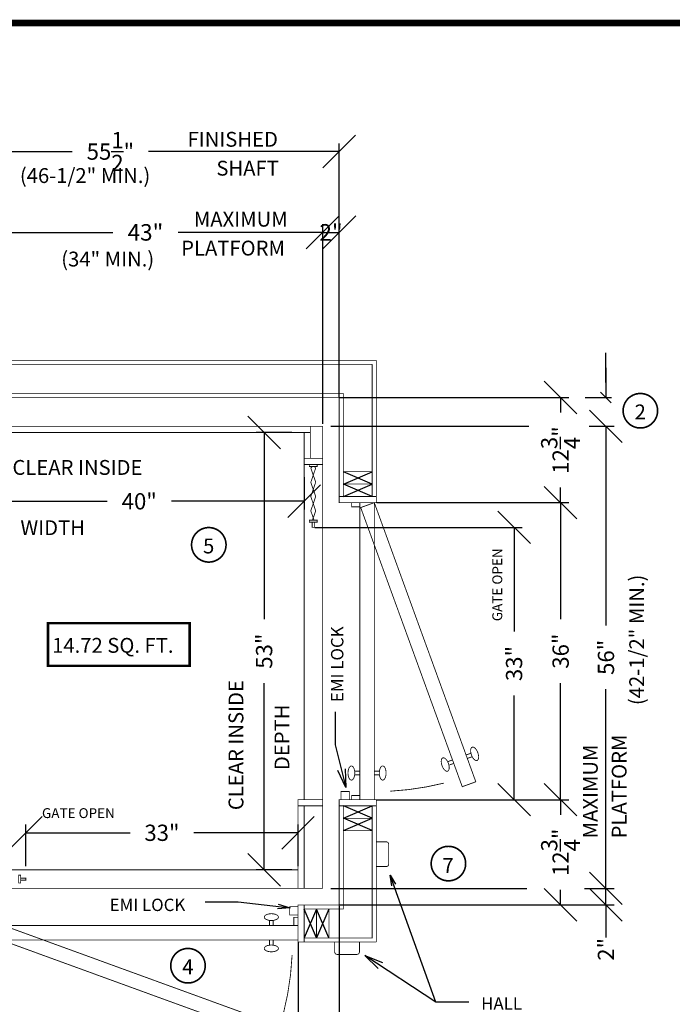
# Model space of a CAD drawing. Extents: x 250 to 490, y 61 to 242.
# Drawn here: x 313 to 392, y 123 to 242 of the extents above; entities that cross this region are included whole.
import ezdxf

# ---------------------------------------------------------------- set-up
doc = ezdxf.new("R2010")
doc.units = 0
doc.header["$MEASUREMENT"] = 0
doc.linetypes.add('DASHED', pattern=[0.75, 0.5, -0.25])
doc.layers.get('0').update_dxf_attribs({"linetype": 'CONTINUOUS'})
doc.layers.get('DEFPOINTS').update_dxf_attribs({"linetype": 'CONTINUOUS'})
doc.styles.add('DC_TEXTSTYLE4', font='arial.ttf', dxfattribs={"height": 0.2})
doc.styles.add('DC_TEXTSTYLE6', font='arial.ttf', dxfattribs={"height": 1.972266})
doc.styles.add('DC_TEXTSTYLE7', font='txt', dxfattribs={"height": 2})
doc.styles.add('DC_TEXTSTYLE8', font='txt', dxfattribs={"height": 1.972266})
doc.dimstyles.get("Standard").update_dxf_attribs({"dimtxt": 0.18, "dimasz": 0.18, "dimexe": 0.18, "dimexo": 0.0625, "dimgap": 0.09, "dimtad": 0, "dimtih": 1, "dimtoh": 1, "dimdec": 4, "dimzin": 0, "dimtxsty": 'STANDARD', "dimcen": 0.09, "dimazin": 3, "dimtfac": 1, "dimtdec": 4, "dimtofl": 0, "dimtmove": 0, "dimatfit": 3, "dimtolj": 1, "dimtzin": 0})

# ---------------------------------------------------------------- blocks, each defined once
blk = doc.blocks.new('*D5')
at = {"color": 0, "linetype": 'CONTINUOUS', "ltscale": 0.114082}
for p, q in [((374.76, 178.6), (370.81, 182.54)), ((348.62, 180.57), (373.77, 180.57)), ((372.79, 180.57), (372.79, 167.94)), ((372.79, 147.57), (372.79, 160.2)), ((370.81, 149.54), (374.76, 145.6)), ((356.15, 147.57), (373.77, 147.57))]:
    blk.add_line(p, q, dxfattribs=at)
at = {"layer": 'DEFPOINTS', "color": 0}
for p in [(348.56, 180.57), (372.79, 180.57), (356.09, 147.57)]:
    blk.add_point(p, dxfattribs=at)
at = {"color": 0, "insert": (372.79, 164.07), "char_height": 1.972, "attachment_point": 5, "rotation": 90, "style": 'DC_TEXTSTYLE6'}
blk.add_mtext('\\A1;33"', dxfattribs=at)
blk = doc.blocks.new('*D6')
at = {"color": 0, "linetype": 'CONTINUOUS', "ltscale": 0.114082}
for p, q in [((380.4, 181.6), (376.45, 185.54)), ((356.15, 183.57), (379.41, 183.57)), ((378.43, 183.57), (378.43, 169.44)), ((378.43, 147.57), (378.43, 161.7)), ((376.45, 149.54), (380.4, 145.6)), ((373.75, 147.57), (379.41, 147.57))]:
    blk.add_line(p, q, dxfattribs=at)
at = {"layer": 'DEFPOINTS', "color": 0}
for p in [(356.09, 183.57), (378.43, 183.57), (373.69, 147.57)]:
    blk.add_point(p, dxfattribs=at)
at = {"color": 0, "insert": (378.43, 165.57), "char_height": 1.972, "attachment_point": 5, "rotation": 90, "style": 'DC_TEXTSTYLE6'}
blk.add_mtext('\\A1;36"', dxfattribs=at)
blk = doc.blocks.new('*D8')
at = {"color": 0, "linetype": 'CONTINUOUS', "ltscale": 0.114082}
for p, q in [((344.45, 190.1), (340.51, 194.04)), ((345.83, 192.07), (341.5, 192.07)), ((342.48, 192.07), (342.48, 169.44)), ((342.48, 139.07), (342.48, 161.7)), ((340.51, 141.04), (344.45, 137.1)), ((345.83, 139.07), (341.5, 139.07))]:
    blk.add_line(p, q, dxfattribs=at)
at = {"layer": 'DEFPOINTS', "color": 0}
for p in [(342.48, 192.07), (347.34, 192.07), (347.34, 139.07)]:
    blk.add_point(p, dxfattribs=at)
at = {"color": 0, "insert": (342.48, 165.57), "char_height": 1.972, "attachment_point": 5, "rotation": 90, "style": 'DC_TEXTSTYLE6'}
blk.add_mtext('\\A1;53"', dxfattribs=at)
blk = doc.blocks.new('*D9')
at = {"color": 0, "linetype": 'CONTINUOUS', "ltscale": 0.114082}
for p, q in [((315.56, 145.54), (311.62, 141.59)), ((313.59, 139.52), (313.59, 144.55)), ((344.62, 141.59), (348.56, 145.54)), ((346.59, 139.52), (346.59, 144.55)), ((313.59, 143.56), (326.22, 143.56)), ((346.59, 143.56), (333.96, 143.56))]:
    blk.add_line(p, q, dxfattribs=at)
at = {"layer": 'DEFPOINTS', "color": 0}
for p in [(346.59, 143.56), (346.59, 139.07), (313.59, 138.07)]:
    blk.add_point(p, dxfattribs=at)
at = {"color": 0, "insert": (330.09, 143.56), "char_height": 1.972, "attachment_point": 5, "style": 'DC_TEXTSTYLE6'}
blk.add_mtext('\\A1;33"', dxfattribs=at)
blk = doc.blocks.new('*D10')
at = {"color": 0, "linetype": 'CONTINUOUS', "ltscale": 0.114082}
for p, q in [((307.34, 186.65), (307.34, 182.75)), ((347.34, 186.65), (347.34, 182.75)), ((309.31, 185.71), (305.36, 181.76)), ((345.37, 181.76), (349.31, 185.71)), ((307.34, 183.73), (323.43, 183.73)), ((347.34, 183.73), (331.25, 183.73))]:
    blk.add_line(p, q, dxfattribs=at)
at = {"layer": 'DEFPOINTS', "color": 0}
for p in [(307.34, 187.71), (347.34, 188.19), (347.34, 183.73)]:
    blk.add_point(p, dxfattribs=at)
at = {"color": 0, "insert": (327.34, 183.73), "char_height": 1.972, "attachment_point": 5, "style": 'DC_TEXTSTYLE6'}
blk.add_mtext('\\A1;40"', dxfattribs=at)
blk = doc.blocks.new('*D11')
at = {"color": 0, "linetype": 'CONTINUOUS', "ltscale": 0.114082}
for p, q in [((376.45, 198.29), (380.4, 194.35)), ((351.65, 196.32), (379.41, 196.32)), ((378.43, 196.32), (378.43, 194.48)), ((380.4, 181.6), (376.45, 185.54)), ((378.43, 183.57), (378.43, 185.41)), ((357.95, 183.57), (379.41, 183.57))]:
    blk.add_line(p, q, dxfattribs=at)
at = {"layer": 'DEFPOINTS', "color": 0}
for p in [(351.59, 196.32), (378.43, 196.32), (357.89, 183.57)]:
    blk.add_point(p, dxfattribs=at)
at = {"color": 0, "insert": (378.43, 189.94), "char_height": 1.9723, "attachment_point": 5, "rotation": 90, "style": 'DC_TEXTSTYLE6'}
blk.add_mtext('\\A1;12{\\H1.000000x;\\S3/4;}"', dxfattribs=at)
blk = doc.blocks.new('*D12')
at = {"color": 0, "linetype": 'CONTINUOUS', "ltscale": 0.114082}
for p, q in [((385.9, 190.85), (381.95, 194.79)), ((381.89, 192.82), (384.91, 192.82)), ((383.93, 192.82), (383.93, 168.69)), ((383.93, 136.82), (383.93, 160.95)), ((381.95, 138.79), (385.9, 134.85)), ((381.89, 136.82), (384.91, 136.82))]:
    blk.add_line(p, q, dxfattribs=at)
at = {"layer": 'DEFPOINTS', "color": 0}
for p in [(380.27, 192.82), (383.93, 192.82), (380.34, 136.82)]:
    blk.add_point(p, dxfattribs=at)
at = {"color": 0, "insert": (383.93, 164.82), "char_height": 1.972, "attachment_point": 5, "rotation": 90, "style": 'DC_TEXTSTYLE6'}
blk.add_mtext('\\A1;56"', dxfattribs=at)
blk = doc.blocks.new('*D13')
at = {"color": 0, "linetype": 'CONTINUOUS', "ltscale": 0.114082}
for p, q in [((298.06, 228.08), (294.11, 224.14)), ((349.61, 224.14), (353.56, 228.08)), ((296.09, 217.29), (296.09, 227.09)), ((351.59, 196.38), (351.59, 227.09)), ((296.09, 226.11), (319.22, 226.11)), ((351.59, 226.11), (328.45, 226.11))]:
    blk.add_line(p, q, dxfattribs=at)
at = {"layer": 'DEFPOINTS', "color": 0}
for p in [(351.59, 226.11), (296.09, 217.22), (351.59, 196.32)]:
    blk.add_point(p, dxfattribs=at)
at = {"color": 0, "insert": (323.84, 226.11), "char_height": 1.9723, "attachment_point": 5, "style": 'DC_TEXTSTYLE6'}
blk.add_mtext('\\A1;55{\\H1.000000x;\\S1/2;}"', dxfattribs=at)
blk = doc.blocks.new('*D14')
at = {"color": 0, "linetype": 'CONTINUOUS', "ltscale": 0.114082}
for p, q in [((308.59, 218.32), (304.59, 214.32)), ((306.59, 211.95), (306.59, 217.32)), ((347.59, 214.32), (351.59, 218.32)), ((349.59, 193.12), (349.59, 217.32)), ((306.59, 216.32), (324.12, 216.32)), ((349.59, 216.32), (332.05, 216.32))]:
    blk.add_line(p, q, dxfattribs=at)
at = {"layer": 'DEFPOINTS', "color": 0}
for p in [(349.59, 216.32), (306.59, 211.89), (349.59, 192.82)]:
    blk.add_point(p, dxfattribs=at)
at = {"color": 0, "insert": (328.09, 216.32), "char_height": 2, "attachment_point": 5, "style": 'DC_TEXTSTYLE7'}
blk.add_mtext('\\A1;43"', dxfattribs=at)
blk = doc.blocks.new('*D15')
at = {"color": 0, "linetype": 'CONTINUOUS', "ltscale": 0.114082}
for p, q in [((347.59, 214.32), (351.59, 218.32)), ((353.59, 218.32), (349.59, 214.32)), ((349.59, 195.21), (349.59, 217.32)), ((351.59, 198.18), (351.59, 217.32)), ((349.59, 216.32), (351.59, 216.32))]:
    blk.add_line(p, q, dxfattribs=at)
at = {"layer": 'DEFPOINTS', "color": 0}
for p in [(351.59, 216.32), (351.59, 198.12), (349.59, 195.14)]:
    blk.add_point(p, dxfattribs=at)
at = {"color": 0, "insert": (350.59, 216.32), "char_height": 2, "attachment_point": 5, "style": 'DC_TEXTSTYLE7'}
blk.add_mtext('\\A1;2"', dxfattribs=at)
blk = doc.blocks.new('*D16')
at = {"color": 0, "linetype": 'CONTINUOUS', "ltscale": 0.114082}
for p, q in [((351.59, 134.76), (351.59, 113.32)), ((346.59, 130.26), (346.59, 113.32)), ((344.61, 112.33), (348.56, 116.28)), ((353.56, 116.28), (349.61, 112.33)), ((346.59, 114.3), (351.59, 114.3))]:
    blk.add_line(p, q, dxfattribs=at)
at = {"layer": 'DEFPOINTS', "color": 0}
for p in [(351.59, 134.82), (346.59, 130.32), (351.59, 114.3)]:
    blk.add_point(p, dxfattribs=at)
at = {"color": 0, "insert": (349.09, 114.3), "char_height": 1.972, "attachment_point": 5, "style": 'DC_TEXTSTYLE6'}
blk.add_mtext('\\A1;5"', dxfattribs=at)
blk = doc.blocks.new('*D17')
at = {"color": 0, "linetype": 'CONTINUOUS', "ltscale": 0.114082}
for p, q in [((310.59, 129.88), (310.59, 113.32)), ((346.59, 128.46), (346.59, 113.32)), ((312.56, 116.28), (308.61, 112.33)), ((344.61, 112.33), (348.56, 116.28)), ((310.59, 114.3), (324.72, 114.3)), ((346.59, 114.3), (332.45, 114.3))]:
    blk.add_line(p, q, dxfattribs=at)
at = {"layer": 'DEFPOINTS', "color": 0}
for p in [(310.59, 130.32), (346.59, 128.52), (346.59, 114.3)]:
    blk.add_point(p, dxfattribs=at)
at = {"color": 0, "insert": (328.59, 114.3), "char_height": 1.972, "attachment_point": 5, "style": 'DC_TEXTSTYLE6'}
blk.add_mtext('\\A1;36"', dxfattribs=at)
blk = doc.blocks.new('*D22')
at = {"color": 0, "linetype": 'CONTINUOUS', "ltscale": 0.114082}
for p, q in [((385.9, 134.85), (381.95, 138.79)), ((381.34, 136.82), (384.91, 136.82)), ((381.95, 136.79), (385.9, 132.85)), ((383.93, 134.82), (383.93, 136.82)), ((379.43, 134.82), (384.91, 134.82)), ((383.93, 134.82), (383.93, 130.87))]:
    blk.add_line(p, q, dxfattribs=at)
at = {"layer": 'DEFPOINTS', "color": 0}
for p in [(380.34, 136.82), (383.93, 136.82), (378.43, 134.82)]:
    blk.add_point(p, dxfattribs=at)
at = {"color": 0, "insert": (383.93, 129.43), "char_height": 1.972, "attachment_point": 5, "rotation": 90, "style": 'DC_TEXTSTYLE8'}
blk.add_mtext('\\A1;2"', dxfattribs=at)
blk = doc.blocks.new('*D24')
at = {"color": 0, "linetype": 'CONTINUOUS', "ltscale": 0.114082}
for p, q in [((376.45, 149.54), (380.4, 145.6)), ((375.55, 147.57), (379.41, 147.57)), ((378.43, 147.57), (378.43, 145.73)), ((380.4, 132.85), (376.45, 136.79)), ((378.43, 134.82), (378.43, 136.66)), ((351.65, 134.82), (379.41, 134.82))]:
    blk.add_line(p, q, dxfattribs=at)
at = {"layer": 'DEFPOINTS', "color": 0}
for p in [(375.49, 147.57), (378.43, 147.57), (351.59, 134.82)]:
    blk.add_point(p, dxfattribs=at)
at = {"color": 0, "insert": (378.43, 141.19), "char_height": 1.9723, "attachment_point": 5, "rotation": 90, "style": 'DC_TEXTSTYLE6'}
blk.add_mtext('\\A1;12{\\H1.000000x;\\S3/4;}"', dxfattribs=at)

msp = doc.modelspace()

# ---------------------------------------------------------------- linework, layer by layer
at = {"color": 7, "linetype": 'CONTINUOUS', "ltscale": 0.114082}
for p, q in [((383.9215, 199.9191), (383.9215, 201.7191)), ((383.9215, 198.1191), (383.9215, 199.9191)), ((383.9215, 199.9191), (383.9215, 196.3191)), ((384.5579, 195.6827), (383.2851, 196.9555)), ((381.4267, 196.3191), (384.6215, 196.3191))]:
    msp.add_line(p, q, dxfattribs=at)
at = {"color": 7, "linetype": 'CONTINUOUS', "ltscale": 2}
for p, q in [((350.587, 192.8191), (374.587, 192.8191)), ((350.587, 136.8191), (374.337, 136.8191))]:
    msp.add_line(p, q, dxfattribs=at)
at = {"color": 7, "linetype": 'CONTINUOUS', "ltscale": 1.825312}
for p, q in [((352.0862, 185.8191), (355.5862, 187.3191)), ((355.5862, 185.8191), (352.0862, 187.3191)), ((352.0862, 184.3191), (355.5862, 185.8191)), ((355.5862, 184.3191), (352.0862, 185.8191)), ((352.0862, 145.3191), (355.5862, 146.8191)), ((355.5862, 145.3191), (352.0862, 146.8191)), ((352.0862, 143.8191), (355.5862, 145.3191)), ((355.5862, 143.8191), (352.0862, 145.3191)), ((348.8362, 134.3191), (347.3362, 130.8191)), ((348.8362, 130.8191), (347.3362, 134.3191)), ((350.3362, 134.3191), (348.8362, 130.8191)), ((350.3362, 130.8191), (348.8362, 134.3191))]:
    msp.add_line(p, q, dxfattribs=at)
at = {"color": 7, "linetype": 'CONTINUOUS', "ltscale": 1.825312, "flags": 128}
for points, const_width in [([(250.06, 241.6932), (250.06, 61.6932), (490.06, 61.6932), (490.06, 241.6932), (250.06, 241.6932)], 0.8), ([(348.0908, 192.8191), (306.5862, 192.8191), (306.5862, 192.0691), (348.0908, 192.0691), (348.0908, 192.8191)], 0.1), ([(347.3399, 188.1938), (349.587, 188.1938), (349.587, 188.9438), (347.3399, 188.9438), (347.3399, 188.1938)], 0.1), ([(348.9091, 188.1939), (348.9091, 187.9439), (347.9641, 187.9439), (347.9641, 188.1939), (348.9091, 188.1939)], 0.1), ([(355.5862, 187.3191), (355.5862, 185.8191), (352.0862, 185.8191), (352.0862, 187.3191), (355.5862, 187.3191)], 0.1), ([(355.5862, 185.8191), (355.5862, 184.3191), (352.0862, 184.3191), (352.0862, 185.8191), (355.5862, 185.8191)], 0.1), ([(356.0862, 184.3191), (356.0862, 183.5691), (351.5862, 183.5691), (351.5862, 184.3191), (356.0862, 184.3191)], 0.1), ([(354.0862, 183.0691), (354.0862, 183.5691), (353.0862, 183.5691), (353.0862, 183.0691), (354.0862, 183.0691)], 0.1), ([(348.9091, 181.1939), (348.9091, 181.4439), (347.9641, 181.4439), (347.9641, 181.1939), (348.9091, 181.1939)], 0.1), ([(348.5616, 181.1939), (348.5616, 180.5689), (348.3116, 180.5689), (348.3116, 181.1939), (348.5616, 181.1939)], 0.1), ([(354.0862, 147.5691), (354.0862, 148.0691), (353.0862, 148.0691), (353.0862, 147.5691), (354.0862, 147.5691)], 0.1), ([(346.5899, 146.8191), (349.587, 146.8191), (349.587, 147.5691), (346.5899, 147.5691), (346.5899, 146.8191)], 0.1), ([(356.0862, 146.8191), (356.0862, 147.5691), (351.5862, 147.5691), (351.5862, 146.8191), (356.0862, 146.8191)], 0.1), ([(355.5862, 146.8191), (355.5862, 145.3191), (352.0862, 145.3191), (352.0862, 146.8191), (355.5862, 146.8191)], 0.1), ([(355.5862, 145.3191), (355.5862, 143.8191), (352.0862, 143.8191), (352.0862, 145.3191), (355.5862, 145.3191)], 0.1), ([(312.9649, 137.4716), (312.7149, 137.4716), (312.7149, 138.4166), (312.9649, 138.4166), (312.9649, 137.4716)], 0.1), ([(312.9649, 137.8191), (313.5899, 137.8191), (313.5899, 138.0691), (312.9649, 138.0691), (312.9649, 137.8191)], 0.1), ([(347.3362, 130.3191), (346.5862, 130.3191), (346.5862, 134.8191), (347.3362, 134.8191), (347.3362, 130.3191)], 0.1), ([(347.3362, 130.8191), (348.8362, 130.8191), (348.8362, 134.3191), (347.3362, 134.3191), (347.3362, 130.8191)], 0.1), ([(348.8362, 130.8191), (350.3362, 130.8191), (350.3362, 134.3191), (348.8362, 134.3191), (348.8362, 130.8191)], 0.1), ([(346.5862, 132.3191), (346.0862, 132.3191), (346.0862, 133.3191), (346.5862, 133.3191), (346.5862, 132.3191)], 0.1)]:
    msp.add_lwpolyline(points, close=True, dxfattribs=dict(at, const_width=const_width))
at = {"color": 7, "linetype": 'CONTINUOUS', "ltscale": 1.825312, "const_width": 0.1}
for points in [[(356.0862, 200.8191), (291.5862, 200.8191)], [(356.0862, 184.3191), (356.0862, 200.8191)], [(355.5862, 200.3191), (292.0862, 200.3191)], [(355.5862, 184.3191), (355.5862, 200.3191)], [(352.0862, 184.3191), (352.0862, 196.8191)], [(348.3159, 187.9439), (348.5572, 187.9439)], [(351.5862, 134.8191), (351.5862, 146.8191)], [(356.0862, 130.3191), (356.0862, 146.8191)], [(357.5862, 142.1646), (357.5862, 139.7646)], [(349.587, 136.8191), (305.9649, 136.8191)], [(347.3362, 134.8191), (351.5862, 134.8191)], [(347.3362, 130.3191), (356.0862, 130.3191)], [(353.7385, 128.8191), (351.3385, 128.8191)]]:
    msp.add_lwpolyline(points, dxfattribs=at)
at = {"color": 7, "linetype": 'CONTINUOUS', "ltscale": 1.825312}
for points, const_width in [([(386.9934, 192.9315, -1), (389.2096, 196.4773, -1), (386.9934, 192.9315)], 0.2), ([(334.6642, 176.683, -1), (336.8803, 180.2288, -1), (334.6642, 176.683)], 0.2), ([(357.7841, 148.599, 0.04691598), (364.2694, 149.5752)], 0.1), ([(357.5862, 142.1646, 0.41421356), (357.2862, 142.4646)], 0.1), ([(365.9361, 138.0553, 1), (363.72, 141.6011, 1), (365.9361, 138.0553)], 0.2), ([(357.5862, 139.7646, -0.41421356), (357.2862, 139.4646)], 0.1), ([(332.1397, 125.677, -1), (334.3558, 129.2229, -1), (332.1397, 125.677)], 0.2), ([(351.3385, 128.8191, -0.41421356), (351.0385, 129.1191)], 0.1), ([(353.7385, 128.8191, 0.41421356), (354.0385, 129.1191)], 0.1), ([(345.8737, 128.7482, -0.05132639), (344.8244, 121.6953)], 0.1)]:
    msp.add_lwpolyline(points, format="xyb", dxfattribs=dict(at, const_width=const_width))
at = {"color": 7, "linetype": 'CONTINUOUS', "ltscale": 1.825312, "const_width": 0.1, "flags": 128}
for points in [[(352.0862, 196.8191), (295.5862, 196.8191), (295.5862, 134.3191)], [(351.5862, 184.3191), (351.5862, 196.3191), (296.0862, 196.3191), (296.0862, 134.8191)], [(348.343, 181.4439), (348.4366, 181.716), (348.1392, 182.5804), (348.4366, 183.4449), (348.1392, 184.3093), (348.4366, 185.1738), (348.1392, 186.0382), (348.4366, 186.9027), (348.1392, 187.7671), (348.3159, 187.9439)], [(348.5302, 181.4439), (348.4366, 181.716), (348.734, 182.5804), (348.4366, 183.4449), (348.734, 184.3093), (348.4366, 185.1738), (348.734, 186.0382), (348.4366, 186.9027), (348.734, 187.7671), (348.5572, 187.9439)], [(348.3362, 130.8191), (355.5862, 130.8191), (355.5862, 146.8191)], [(348.3362, 134.3191), (352.0862, 134.3191), (352.0862, 146.8191)], [(357.2862, 139.4646), (356.0862, 139.4646), (356.0862, 142.4646), (357.2862, 142.4646)], [(351.0385, 129.1191), (351.0385, 130.3191), (354.0385, 130.3191), (354.0385, 129.1191)]]:
    msp.add_lwpolyline(points, dxfattribs=at)
at = {"color": 7, "linetype": 'CONTINUOUS', "ltscale": 3, "const_width": 0.1, "flags": 128}
for points in [[(347.3399, 188.9438), (348.0908, 188.9438), (348.0908, 192.0691), (347.3399, 192.0691), (347.3399, 188.9438)], [(346.5899, 146.8191), (347.3399, 146.8191), (347.3399, 136.8191), (346.5899, 136.8191), (346.5899, 146.8191)]]:
    msp.add_lwpolyline(points, close=True, dxfattribs=at)
at = {"color": 7, "linetype": 'CONTINUOUS', "ltscale": 3, "const_width": 0.1}
for points in [[(348.0908, 192.8191), (349.587, 192.8191)], [(349.587, 192.8191), (349.587, 136.8191)]]:
    msp.add_lwpolyline(points, dxfattribs=at)
at = {"color": 7, "linetype": 'DASHED', "ltscale": 3, "const_width": 0.1}
for points in [[(347.3399, 189.6938), (347.3399, 147.5691)], [(346.5899, 139.0691), (305.2112, 139.0691)]]:
    msp.add_lwpolyline(points, dxfattribs=at)
at = {"color": 7, "linetype": 'DASHED', "ltscale": 2, "const_width": 0.1, "flags": 128}
for points in [[(355.8362, 147.5691), (355.8362, 183.5691), (354.0862, 183.5691), (354.0862, 147.5691), (355.8362, 147.5691)], [(346.5862, 130.5691), (310.5862, 130.5691), (310.5862, 132.3191), (346.5862, 132.3191), (346.5862, 130.5691)]]:
    msp.add_lwpolyline(points, close=True, dxfattribs=at)
at = {"color": 7, "linetype": 'CONTINUOUS', "ltscale": 2, "const_width": 0.1, "flags": 128}
for points in [[(368.1489, 149.7402), (355.8362, 183.5691), (354.1917, 182.9706), (366.5044, 149.1416), (368.1489, 149.7402)], [(367.7111, 153.9344), (367.7824, 153.9464), (367.8604, 153.9336), (367.9429, 153.8962), (368.0272, 153.8354), (368.1109, 153.7531), (368.1914, 153.6517), (368.2662, 153.5344), (368.333, 153.4047), (368.3899, 153.2666), (368.4351, 153.1242), (368.4673, 152.9818), (368.4854, 152.8439), (368.4889, 152.7145), (368.4777, 152.5977), (368.4522, 152.4969), (368.413, 152.4153), (368.3615, 152.3552), (368.2992, 152.3186), (368.2279, 152.3066), (368.1498, 152.3195), (368.0674, 152.3569), (367.983, 152.4176), (367.8993, 152.4999), (367.8189, 152.6013), (367.7441, 152.7186), (367.6772, 152.8483), (367.6203, 152.9865), (367.5751, 153.1289), (367.543, 153.2712), (367.5248, 153.4092), (367.5213, 153.5385), (367.5325, 153.6553), (367.5581, 153.7561), (367.5972, 153.8378), (367.6487, 153.8978), (367.7111, 153.9344)], [(364.1438, 152.636), (364.0814, 152.5994), (364.0299, 152.5394), (363.9908, 152.4577), (363.9652, 152.357), (363.9541, 152.2401), (363.9576, 152.1108), (363.9757, 151.9728), (364.0078, 151.8305), (364.053, 151.6881), (364.1099, 151.5499), (364.1768, 151.4202), (364.2516, 151.3029), (364.3321, 151.2016), (364.4157, 151.1192), (364.5001, 151.0585), (364.5825, 151.0211), (364.6606, 151.0082), (364.7319, 151.0203), (364.7942, 151.0569), (364.8458, 151.1169), (364.8849, 151.1985), (364.9104, 151.2993), (364.9216, 151.4161), (364.9181, 151.5455), (364.9, 151.6834), (364.8679, 151.8258), (364.8226, 151.9682), (364.7657, 152.1063), (364.6989, 152.236), (364.6241, 152.3534), (364.5436, 152.4547), (364.4599, 152.537), (364.3756, 152.5978), (364.2931, 152.6352), (364.2151, 152.648), (364.1438, 152.636)], [(352.806, 147.5691), (352.806, 148.5691), (351.806, 148.5691), (351.806, 147.5691), (352.806, 147.5691)], [(346.5862, 133.5992), (345.5862, 133.5992), (345.5862, 134.5992), (346.5862, 134.5992), (346.5862, 133.5992)], [(344.4151, 118.2564), (310.5862, 130.5691), (311.1847, 132.2136), (345.0136, 119.9008), (344.4151, 118.2564)]]:
    msp.add_lwpolyline(points, close=True, dxfattribs=at)
at = {"color": 1, "linetype": 'CONTINUOUS', "ltscale": 1.825312, "const_width": 0.3, "flags": 128}
msp.add_lwpolyline([(333.4443, 168.9546), (316.2778, 168.9546), (316.2778, 163.801), (333.4443, 163.801), (333.4443, 168.9546)], close=True, dxfattribs=at)
at = {"color": 7, "linetype": 'CONTINUOUS', "ltscale": 0.114082, "flags": 128}
for points in [[(351.1045, 158.1984), (351.1045, 154.1984), (352.3985, 149.0323)], [(352.2884, 151.3242), (352.3985, 149.0323), (351.4153, 151.1055)], [(367.3079, 123.0469), (363.3079, 123.0469), (357.7617, 138.4107)], [(357.951, 137.15), (357.7617, 138.4107), (358.4213, 137.3198)], [(335.3169, 135.2061), (339.3169, 135.2061), (345.6317, 134.4513)], [(344.1779, 134.9272), (345.6317, 134.4513), (344.1067, 134.3315)], [(367.3079, 123.0469), (363.3079, 123.0469), (354.6875, 128.7076)], [(356.3212, 127.0965), (354.6875, 128.7076), (356.8152, 127.8488)]]:
    msp.add_lwpolyline(points, dxfattribs=at)
at = {"color": 7, "linetype": 'CONTINUOUS', "ltscale": 2, "const_width": 0.1}
for points in [[(367.5439, 153.1964), (366.9673, 152.9865)], [(367.6967, 152.7765), (367.1201, 152.5666)], [(364.7462, 152.1781), (365.3228, 152.388)], [(364.8991, 151.7582), (365.4757, 151.9681)]]:
    msp.add_lwpolyline(points, dxfattribs=at)
at = {"color": 7, "linetype": 'DASHED', "const_width": 0.1, "flags": 128}
for points in [[(353.063, 151.6601), (352.9919, 151.647), (352.923, 151.6083), (352.8583, 151.5449), (352.7998, 151.459), (352.7493, 151.353), (352.7084, 151.2302), (352.6782, 151.0944), (352.6598, 150.9497), (352.6535, 150.8004), (352.6598, 150.6511), (352.6782, 150.5064), (352.7084, 150.3705), (352.7493, 150.2478), (352.7998, 150.1418), (352.8583, 150.0559), (352.923, 149.9925), (352.9919, 149.9537), (353.063, 149.9407), (353.1342, 149.9537), (353.2031, 149.9925), (353.2678, 150.0559), (353.3263, 150.1418), (353.3767, 150.2478), (353.4177, 150.3705), (353.4478, 150.5064), (353.4663, 150.6511), (353.4725, 150.8004), (353.4663, 150.9497), (353.4478, 151.0944), (353.4177, 151.2302), (353.3767, 151.353), (353.3263, 151.459), (353.2678, 151.5449), (353.2031, 151.6083), (353.1342, 151.647), (353.063, 151.6601)], [(356.8593, 151.6601), (356.9304, 151.647), (356.9993, 151.6083), (357.064, 151.5449), (357.1225, 151.459), (357.173, 151.353), (357.2139, 151.2302), (357.2441, 151.0944), (357.2625, 150.9497), (357.2688, 150.8004), (357.2625, 150.6511), (357.2441, 150.5064), (357.2139, 150.3705), (357.173, 150.2478), (357.1225, 150.1418), (357.064, 150.0559), (356.9993, 149.9925), (356.9304, 149.9537), (356.8593, 149.9407), (356.7882, 149.9537), (356.7192, 149.9925), (356.6545, 150.0559), (356.596, 150.1418), (356.5456, 150.2478), (356.5046, 150.3705), (356.4745, 150.5064), (356.456, 150.6511), (356.4498, 150.8004), (356.456, 150.9497), (356.4745, 151.0944), (356.5046, 151.2302), (356.5456, 151.353), (356.596, 151.459), (356.6545, 151.5449), (356.7192, 151.6083), (356.7882, 151.647), (356.8593, 151.6601)], [(342.4951, 133.3422), (342.5082, 133.4133), (342.547, 133.4823), (342.6103, 133.547), (342.6963, 133.6054), (342.8022, 133.6559), (342.925, 133.6969), (343.0608, 133.727), (343.2056, 133.7455), (343.3549, 133.7517), (343.5041, 133.7455), (343.6489, 133.727), (343.7847, 133.6969), (343.9075, 133.6559), (344.0134, 133.6054), (344.0994, 133.547), (344.1627, 133.4823), (344.2015, 133.4133), (344.2146, 133.3422), (344.2015, 133.2711), (344.1627, 133.2022), (344.0994, 133.1375), (344.0134, 133.079), (343.9075, 133.0285), (343.7847, 132.9876), (343.6489, 132.9574), (343.5041, 132.9389), (343.3549, 132.9327), (343.2056, 132.9389), (343.0608, 132.9574), (342.925, 132.9876), (342.8022, 133.0285), (342.6963, 133.079), (342.6103, 133.1375), (342.547, 133.2022), (342.5082, 133.2711), (342.4951, 133.3422)], [(342.4951, 129.546), (342.5082, 129.4749), (342.547, 129.4059), (342.6103, 129.3412), (342.6963, 129.2828), (342.8022, 129.2323), (342.925, 129.1914), (343.0608, 129.1612), (343.2056, 129.1427), (343.3549, 129.1365), (343.5041, 129.1427), (343.6489, 129.1612), (343.7847, 129.1914), (343.9075, 129.2323), (344.0134, 129.2828), (344.0994, 129.3412), (344.1627, 129.4059), (344.2015, 129.4749), (344.2146, 129.546), (344.2015, 129.6171), (344.1627, 129.6861), (344.0994, 129.7507), (344.0134, 129.8092), (343.9075, 129.8597), (343.7847, 129.9006), (343.6489, 129.9308), (343.5041, 129.9493), (343.3549, 129.9555), (343.2056, 129.9493), (343.0608, 129.9308), (342.925, 129.9006), (342.8022, 129.8597), (342.6963, 129.8092), (342.6103, 129.7507), (342.547, 129.6861), (342.5082, 129.6171), (342.4951, 129.546)]]:
    msp.add_lwpolyline(points, close=True, dxfattribs=at)
at = {"color": 7, "linetype": 'DASHED', "ltscale": 0.5, "const_width": 0.1}
for points in [[(353.4725, 151.0238), (354.0862, 151.0238)], [(353.4725, 150.577), (354.0862, 150.577)], [(356.4498, 151.0238), (355.8362, 151.0238)], [(356.4498, 150.577), (355.8362, 150.577)], [(343.1314, 132.9327), (343.1314, 132.3191)], [(343.5783, 132.9327), (343.5783, 132.3191)], [(343.1314, 129.9555), (343.1314, 130.5691)], [(343.5783, 129.9555), (343.5783, 130.5691)]]:
    msp.add_lwpolyline(points, dxfattribs=at)

# ---------------------------------------------------------------- texts
at = {"color": 7, "linetype": 'CONTINUOUS', "style": 'DC_TEXTSTYLE4'}
for s, height, p in [('FINISHED', 1.8, (333.1991, 226.698)), ('SHAFT', 1.8, (336.691, 223.198)), ('(46-1/2" MIN.)', 1.8, (312.8643, 222.3033)), ('MAXIMUM', 1.8, (333.9579, 217.0146)), ('PLATFORM', 1.8, (332.4194, 213.5146)), ('(34" MIN.)', 1.8, (317.8798, 212.1851)), ('2', 1.8, (387.4034, 193.6622)), ('CLEAR INSIDE', 1.8, (311.9602, 186.9329)), ('WIDTH', 1.8, (312.9294, 179.6317)), ('5', 1.8, (335.0742, 177.4137)), ('14.72 SQ. FT.', 1.8, (316.7793, 165.3727)), ('GATE OPEN', 1.2, (315.5448, 145.3431)), ('7', 1.8, (364.1073, 138.6978)), ('EMI LOCK', 1.5, (323.7442, 134.074)), ('4', 1.8, (332.5497, 126.4077)), ('HALL', 1.5, (368.7936, 122.1202))]:
    msp.add_text(s, height=height, dxfattribs=at).set_placement(p)
at = {"color": 7, "linetype": 'CONTINUOUS', "style": 'DC_TEXTSTYLE4', "oblique": 360}
for s, height, p in [('GATE OPEN', 1.2, (371.3511, 169.1994)), ('(42-1/2" MIN.)', 1.8, (388.5594, 159.0317)), ('EMI LOCK', 1.5, (352.0913, 159.3947))]:
    msp.add_text(s, height=height, rotation=90, dxfattribs=at).set_placement(p)
at = {"color": 7, "linetype": 'CONTINUOUS', "style": 'DC_TEXTSTYLE4'}
for s, p in [('CLEAR INSIDE', (339.9661, 146.3007)), ('DEPTH', (345.5436, 151.1517)), ('PLATFORM', (386.4309, 142.8798)), ('MAXIMUM', (382.9309, 142.8798))]:
    msp.add_text(s, height=1.8, rotation=90, dxfattribs=at).set_placement(p)

# ---------------------------------------------------------------- dimensions: what is measured, and where the dimension line sits
at = {"color": 7, "linetype": 'CONTINUOUS', "ltscale": 0.114082}
for base, p1, p2, override, picture, middle in [((351.5862, 226.1083), (296.0862, 217.2248), (351.5862, 196.3191), {"dimscale": 1, "dimtxt": 1.972266, "dimexe": 0.986133, "dimgap": 1.972266, "dimtad": 0, "dimjust": 0, "dimtih": 0, "dimtoh": 0, "dimdec": 3, "dimzin": 0, "dimlunit": 5, "dimpost": '<>"', "dimtxsty": 'DC_TEXTSTYLE6', "dimtsz": 1.972266, "dimtol": 0, "dimtfac": 1, "dimtdec": 3, "dimtix": 1, "dimtofl": 1, "dimtmove": 0, "dimfxl": 30.667812, "dimfxlon": 1}, '*D13', (323.8362, 226.1083)), ((349.587, 216.3248), (306.5862, 211.8876), (349.587, 192.8191), {"dimscale": 1, "dimtxt": 2, "dimexe": 1, "dimgap": 2, "dimtad": 0, "dimjust": 0, "dimtih": 0, "dimtoh": 0, "dimdec": 2, "dimzin": 0, "dimlunit": 5, "dimpost": '<>"', "dimtxsty": 'DC_TEXTSTYLE7', "dimtsz": 2, "dimtol": 0, "dimtfac": 1, "dimtdec": 3, "dimtix": 1, "dimtofl": 1, "dimtmove": 0, "dimfxl": 23.207465, "dimfxlon": 1}, '*D14', (328.0866, 216.3248)), ((351.5862, 216.3248), (349.587, 195.1444), (351.5862, 198.1191), {"dimscale": 1, "dimtxt": 2, "dimexe": 1, "dimgap": 2, "dimtad": 0, "dimjust": 0, "dimtih": 0, "dimtoh": 0, "dimdec": 2, "dimzin": 0, "dimlunit": 5, "dimpost": '<>"', "dimtxsty": 'DC_TEXTSTYLE7', "dimtsz": 2, "dimtol": 0, "dimtfac": 1, "dimtdec": 3, "dimtix": 1, "dimtofl": 1, "dimtmove": 0, "dimfxl": 21.207465, "dimfxlon": 1}, '*D15', (350.5866, 216.3248)), ((347.3399, 183.7332), (307.3362, 187.7122), (347.3399, 188.1938), {"dimscale": 1, "dimtxt": 1.972266, "dimexe": 0.986133, "dimgap": 1.972266, "dimtad": 0, "dimjust": 0, "dimtih": 0, "dimtoh": 0, "dimdec": 3, "dimzin": 0, "dimlunit": 5, "dimpost": '<>"', "dimtxsty": 'DC_TEXTSTYLE6', "dimtsz": 1.972266, "dimtol": 0, "dimtfac": 1, "dimtdec": 3, "dimtix": 1, "dimtofl": 1, "dimtmove": 0, "dimfxl": 2.915178, "dimfxlon": 1}, '*D10', (327.338, 183.7332)), ((346.5899, 143.5648), (313.5899, 138.0691), (346.5899, 139.0691), {"dimscale": 1, "dimtxt": 1.972266, "dimexe": 0.986133, "dimgap": 1.972266, "dimtad": 0, "dimjust": 0, "dimtih": 0, "dimtoh": 0, "dimdec": 3, "dimzin": 0, "dimlunit": 5, "dimpost": '<>"', "dimtxsty": 'DC_TEXTSTYLE6', "dimtsz": 1.972266, "dimtol": 0, "dimtfac": 1, "dimtdec": 3, "dimtix": 1, "dimtofl": 1, "dimtmove": 0, "dimfxl": 4.049362, "dimfxlon": 1}, '*D9', (330.0899, 143.5648)), ((351.5862, 114.303), (346.5862, 130.3191), (351.5862, 134.8191), {"dimscale": 1, "dimtxt": 1.972266, "dimexe": 0.986133, "dimgap": 1.972266, "dimtad": 0, "dimjust": 0, "dimtih": 0, "dimtoh": 0, "dimdec": 3, "dimzin": 0, "dimlunit": 5, "dimpost": '<>"', "dimtxsty": 'DC_TEXTSTYLE6', "dimtsz": 1.972266, "dimtol": 0, "dimtfac": 1, "dimtdec": 3, "dimtix": 1, "dimtofl": 1, "dimtmove": 0, "dimfxl": 20.507309, "dimfxlon": 1}, '*D16', (349.0862, 114.303)), ((346.5862, 114.303), (310.5862, 130.3191), (346.5862, 128.5191), {"dimscale": 1, "dimtxt": 1.972266, "dimexe": 0.986133, "dimgap": 1.972266, "dimtad": 0, "dimjust": 0, "dimtih": 0, "dimtoh": 0, "dimdec": 3, "dimzin": 0, "dimlunit": 5, "dimpost": '<>"', "dimtxsty": 'DC_TEXTSTYLE6', "dimtsz": 1.972266, "dimtol": 0, "dimtfac": 1, "dimtdec": 3, "dimtix": 1, "dimtofl": 1, "dimtmove": 0, "dimfxl": 15.576645, "dimfxlon": 1}, '*D17', (328.5862, 114.303))]:
    dim = msp.add_linear_dim(base=base, p1=p1, p2=p2, dimstyle='STANDARD', override=override, dxfattribs=at)
    dim.commit()
    dim.dimension.update_dxf_attribs({"geometry": picture, "text_midpoint": middle})
for base, p1, p2, override, picture, middle in [((378.4267, 196.3191), (357.8862, 183.5691), (351.5862, 196.3191), {"dimscale": 1, "dimtxt": 1.972266, "dimexe": 0.986133, "dimgap": 1.972266, "dimtad": 0, "dimjust": 0, "dimtih": 0, "dimtoh": 0, "dimdec": 3, "dimzin": 0, "dimlunit": 5, "dimpost": '<>"', "dimtxsty": 'DC_TEXTSTYLE6', "dimtsz": 1.972266, "dimtol": 0, "dimtfac": 1, "dimtdec": 3, "dimtix": 1, "dimtofl": 1, "dimtmove": 0, "dimfxl": 27.436967, "dimfxlon": 1}, '*D11', (378.4267, 189.9441)), ((383.926, 192.8191), (380.337, 136.8191), (380.2669, 192.8191), {"dimscale": 1, "dimtxt": 1.972266, "dimexe": 0.986133, "dimgap": 1.972266, "dimtad": 0, "dimjust": 0, "dimtih": 0, "dimtoh": 0, "dimdec": 3, "dimzin": 0, "dimlunit": 5, "dimpost": '<>"', "dimtxsty": 'DC_TEXTSTYLE6', "dimtsz": 1.972266, "dimtol": 0, "dimtfac": 1, "dimtdec": 3, "dimtix": 1, "dimtofl": 1, "dimtmove": 0, "dimfxl": 2.037014, "dimfxlon": 1}, '*D12', (383.926, 164.8191)), ((342.4817, 192.0691), (347.3399, 139.0691), (347.3399, 192.0691), {"dimscale": 1, "dimtxt": 1.972266, "dimexe": 0.986133, "dimgap": 1.972266, "dimtad": 0, "dimjust": 0, "dimtih": 0, "dimtoh": 0, "dimdec": 3, "dimzin": 0, "dimlunit": 5, "dimpost": '<>"', "dimtxsty": 'DC_TEXTSTYLE6', "dimtsz": 1.972266, "dimtol": 0, "dimtfac": 1, "dimtdec": 3, "dimtix": 1, "dimtofl": 1, "dimtmove": 0, "dimfxl": 3.350886, "dimfxlon": 1}, '*D8', (342.4817, 165.5691)), ((378.4267, 183.5691), (373.685, 147.5691), (356.0862, 183.5691), {"dimscale": 1, "dimtxt": 1.972266, "dimexe": 0.986133, "dimgap": 1.972266, "dimtad": 0, "dimjust": 0, "dimtih": 0, "dimtoh": 0, "dimdec": 3, "dimzin": 0, "dimlunit": 5, "dimpost": '<>"', "dimtxsty": 'DC_TEXTSTYLE6', "dimtsz": 1.972266, "dimtol": 0, "dimtfac": 1, "dimtdec": 3, "dimtix": 1, "dimtofl": 1, "dimtmove": 0, "dimfxl": 22.506303, "dimfxlon": 1}, '*D6', (378.4267, 165.5691)), ((372.785, 180.5689), (356.0862, 147.5691), (348.5616, 180.5689), {"dimscale": 1, "dimtxt": 1.972266, "dimexe": 0.986133, "dimgap": 1.972266, "dimtad": 0, "dimjust": 0, "dimtih": 0, "dimtoh": 0, "dimdec": 3, "dimzin": 0, "dimlunit": 5, "dimpost": '<>"', "dimtxsty": 'DC_TEXTSTYLE6', "dimtsz": 1.972266, "dimtol": 0, "dimtfac": 1, "dimtdec": 3, "dimtix": 1, "dimtofl": 1, "dimtmove": 0, "dimfxl": 24.569445, "dimfxlon": 1}, '*D5', (372.785, 164.069)), ((378.4267, 147.5691), (351.5862, 134.8191), (375.485, 147.5691), {"dimscale": 1, "dimtxt": 1.972266, "dimexe": 0.986133, "dimgap": 1.972266, "dimtad": 0, "dimjust": 0, "dimtih": 0, "dimtoh": 0, "dimdec": 3, "dimzin": 0, "dimlunit": 5, "dimpost": '<>"', "dimtxsty": 'DC_TEXTSTYLE6', "dimtsz": 1.972266, "dimtol": 0, "dimtfac": 1, "dimtdec": 3, "dimtix": 1, "dimtofl": 1, "dimtmove": 0, "dimfxl": 27.436967, "dimfxlon": 1}, '*D24', (378.4267, 141.1941)), ((383.926, 136.8191), (378.4267, 134.8191), (380.337, 136.8191), {"dimscale": 1, "dimtxt": 1.972266, "dimexe": 0.986133, "dimexo": 1, "dimgap": 0.3, "dimtad": 0, "dimjust": 1, "dimtih": 0, "dimtoh": 0, "dimdec": 3, "dimzin": 0, "dimlunit": 5, "dimpost": '<>"', "dimtxsty": 'DC_TEXTSTYLE8', "dimtsz": 1.972266, "dimtol": 0, "dimtfac": 1, "dimtdec": 3, "dimtix": 0, "dimtofl": 1, "dimtmove": 0, "dimfxlon": 0}, '*D22', (383.926, 129.4257))]:
    dim = msp.add_linear_dim(base=base, p1=p1, p2=p2, angle=90, dimstyle='STANDARD', override=override, dxfattribs=at)
    dim.commit()
    dim.dimension.update_dxf_attribs({"geometry": picture, "text_midpoint": middle})

doc.saveas('drawing.dxf')
